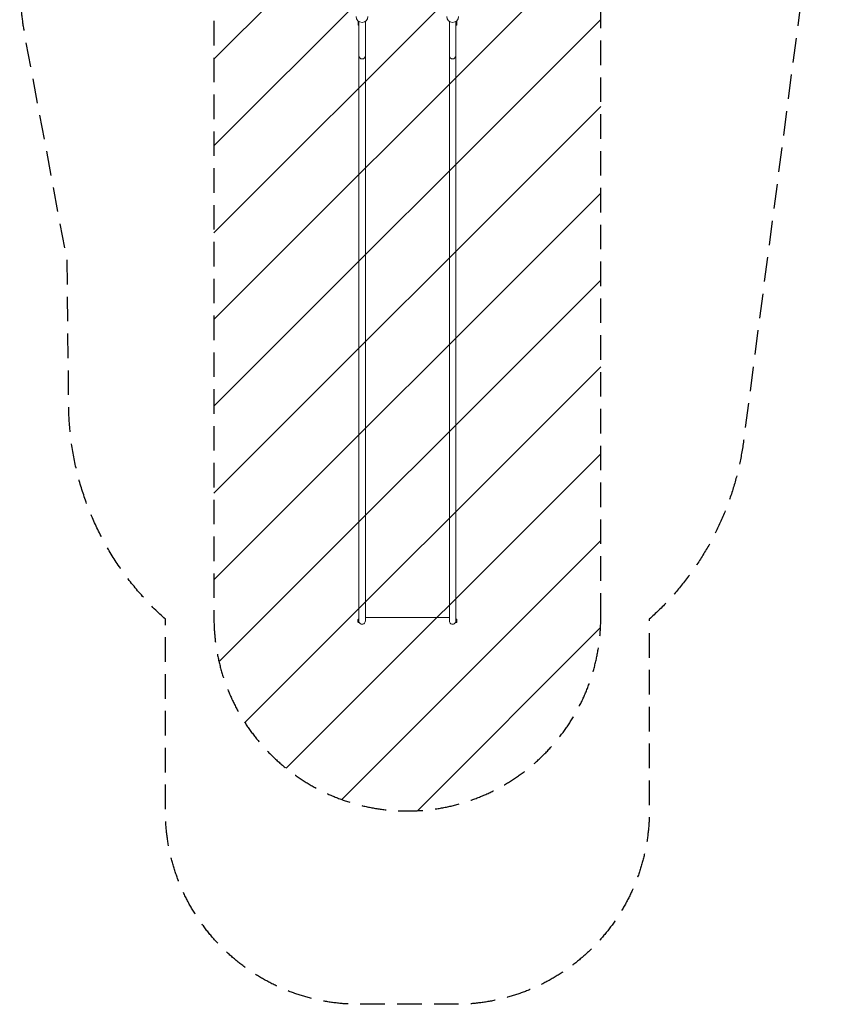
# Model space of a CAD drawing. Units: millimetres. Extents: x -2289 to 1985, y -3928 to 3936.
# Drawn here: x -2289 to 1985, y -3928 to 1164 of the extents above; entities that cross this region are included whole.
import ezdxf

# ---------------------------------------------------------------- set-up
doc = ezdxf.new("R2010")
doc.units = ezdxf.units.MM
doc.header["$LTSCALE"] = 20
doc.linetypes.add('HIDDEN', pattern=[9.525, 6.35, -3.175])
for name, color, linetype in [('2d', 230, 'Continuous'), ('EN-Free_Space', 10, 'HIDDEN'), ('EN-Free_Space_Hatch', 10, 'HIDDEN'), ('EN-SafetyZone', 93, 'HIDDEN')]:
    doc.layers.add(name, color=color, linetype=linetype)

msp = doc.modelspace()

# ---------------------------------------------------------------- hatches: boundary and pattern name
at = {"layer": 'EN-Free_Space_Hatch'}
h = msp.add_hatch(dxfattribs=at)
h.set_pattern_fill('ANSI31', color=256, scale=100)
edge = h.paths.add_edge_path()
edge.add_line((715.4, -1928.3), (715.4, 1538.7))
edge.add_arc((-284.6, 1538.7), 1000, 0, 180)
edge.add_line((-1284.6, 1538.7), (-1284.6, -1928.3))
edge.add_arc((-284.6, -1928.3), 1000, 180, 360)

# ---------------------------------------------------------------- linework, layer by layer
at = {"layer": '2d', "lineweight": 0}
for p, q in [((-539.6, 1158.2), (-539.6, 1136)), ((-539.6, 1136), (-535.4, 1136)), ((-537.1, 1136), (-537.1, 1156)), ((-535.4, 1041.9), (-535.4, 1154.8)), ((-535.4, 1136), (-535.4, -1953.9)), ((-501.7, 1041.9), (-501.7, 1154.8)), ((-67.4, 1041.9), (-67.4, 1154.8)), ((-67.4, 1154.8), (-67.4, -1945.2)), ((-33.7, 1041.9), (-33.7, 1154.8)), ((-33.7, 1136), (-29.6, 1136)), ((-32.1, 1156), (-32.1, 1138.1)), ((-29.6, 1158.2), (-29.6, 1138.1)), ((-501.7, -1945.2), (-501.7, 977.9)), ((-33.7, -1953.9), (-33.7, 977.9)), ((-501.7, -1928.3), (-67.4, -1928.3)), ((-540.9, -1940.2), (-540.9, -1950.2)), ((-538, -1936.4), (-538, -1953.9)), ((-535.4, -1936.4), (-538, -1936.4)), ((-535.4, -1953.9), (-538, -1953.9)), ((-33.7, -1936.4), (-31.1, -1936.4)), ((-33.7, -1953.9), (-31.1, -1953.9)), ((-31.1, -1953.9), (-31.1, -1936.4)), ((-28.2, -1950.2), (-28.2, -1940.2))]:
    msp.add_line(p, q, dxfattribs=at)
for centre, radius, start, end in [((-518.6, 1180.3), 30.5, 180, 0), ((-50.6, 1180.3), 30.5, 180, 0), ((-518.6, 978), 16.9, 180, 360), ((-50.6, 978), 16.9, 180, 360), ((-533.4, -1943), 8, 125.2407, 159.6359), ((-533.4, -1947.4), 8, 200.3641, 234.7593), ((-518.6, -1945.2), 16.9, 180, 0.9634), ((-50.6, -1945.2), 16.9, 180, 0.9634), ((-35.7, -1943), 8, 20.3641, 54.7593), ((-35.7, -1947.4), 8, 305.2407, 339.6359)]:
    msp.add_arc(centre, radius, start, end, dxfattribs=at)
for centre, major_axis, start_param, end_param in [((-535.4, 1128), (0, -150), -1.570796, 0), ((-67.4, 1128), (0, -150), -1.570796, 0), ((-32.1, 1141), (0, -5), 0, 0.959931), ((-535.4, 1128), (0, -150), 0, 0.959931), ((-67.4, 1128), (0, -150), 0, 0.959931)]:
    msp.add_ellipse(centre, major_axis=major_axis, ratio=0, start_param=start_param, end_param=end_param, dxfattribs=at)
at = {"layer": '2d', "lineweight": 0, "extrusion": (0, 0, -1)}
for centre, major_axis in [((-32.1, 1141), (0, -5)), ((-29.6, 1141), (0, -5)), ((-501.7, 1128), (0, -150)), ((-33.7, 1128), (0, -150))]:
    msp.add_ellipse(centre, major_axis=major_axis, ratio=0, start_param=-0.959931, end_param=0, dxfattribs=at)
at = {"layer": 'EN-Free_Space'}
msp.add_lwpolyline([(715.4, -1928.3), (715.4, 1538.7, 1), (-1284.6, 1538.7), (-1284.6, -1928.3, 1)], format="xyb", close=True, dxfattribs=at)
at = {"layer": 'EN-SafetyZone', "flags": 128}
msp.add_lwpolyline([(-409.7, 3757.1, -0.161741), (677.1, 3907.1, -0.266918), (1869.8, 2648.2, -0.244632), (1751.1, 1268.4), (1453.7, -1012.4, -0.17975), (966.3, -1936.4), (966.3, -2928.3, -0.414214), (-33.7, -3928.3), (-284.6, -3928.3), (-535.4, -3928.3, -0.414214), (-1535.4, -2928.3), (-1535.4, -1936.4, -0.210632), (-2035.3, -834.4), (-2043.4, -82.2), (-2259, 1069.3, -0.055419), (-2287.6, 1452.8), (-2274.3, 1818.6, -0.275851), (-1304.5, 3316.2)], format="xyb", close=True, dxfattribs=at)

doc.saveas('drawing.dxf')
